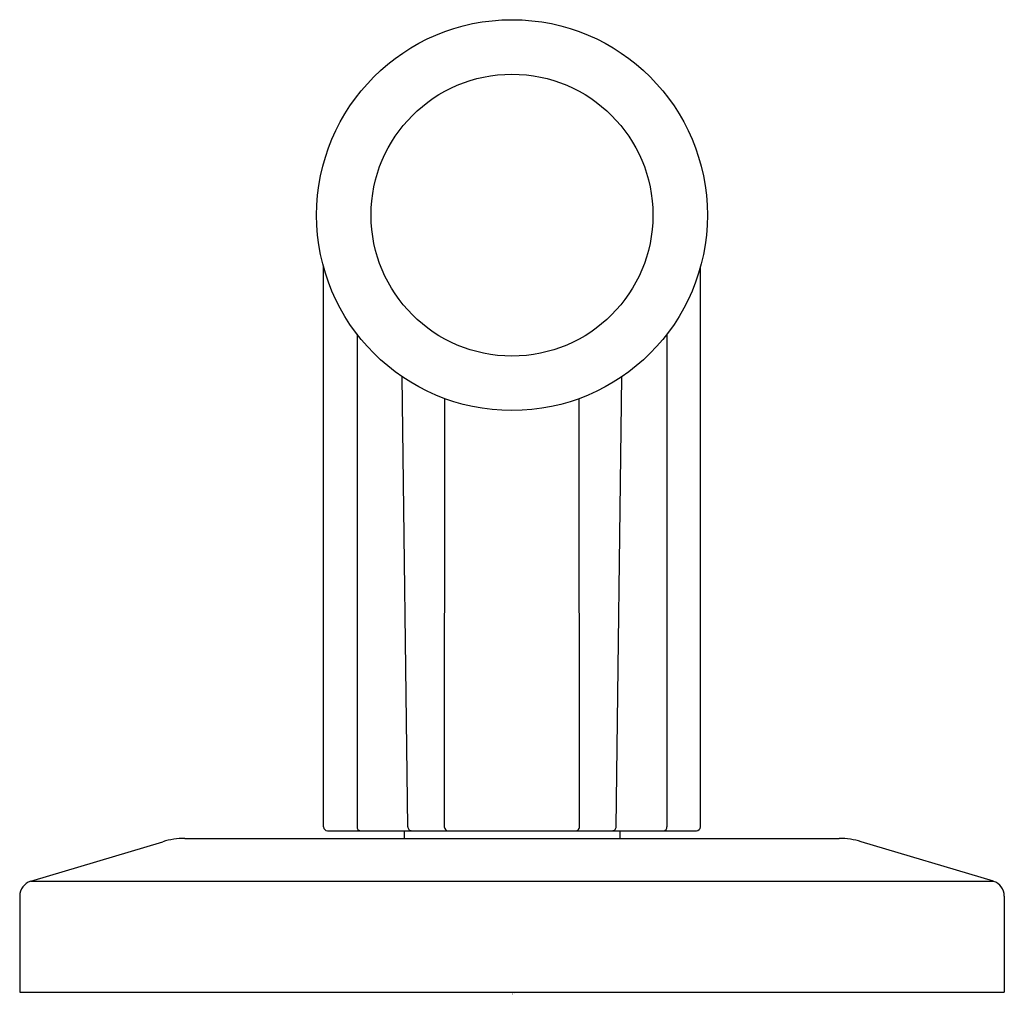
# Model space of a CAD drawing. Extents: x 6561.92 to 6564.44, y 287.63 to 290.12.
import ezdxf

# ---------------------------------------------------------------- set-up
doc = ezdxf.new("R2010")
doc.units = 0
doc.header["$LTSCALE"] = 0.64311
doc.layers.get('0').update_dxf_attribs({"color": 255, "linetype": 'CONTINUOUS'})
doc.layers.get('DEFPOINTS').update_dxf_attribs({"linetype": 'CONTINUOUS'})
doc.styles.get("Standard").update_dxf_attribs({"font": 'txt', "width": 0.8})

msp = doc.modelspace()

# ---------------------------------------------------------------- linework, layer by layer
for p, q in [((6562.7019, 288.0563), (6562.7019, 289.4885)), ((6563.6661, 288.0563), (6563.6661, 289.4885)), ((6562.7876, 289.3164), (6562.7876, 288.0563)), ((6563.5805, 289.3164), (6563.5805, 288.0563)), ((6562.9175, 288.0563), (6562.9033, 289.2074)), ((6563.4506, 288.0563), (6563.4648, 289.2074)), ((6563.0115, 288.0549), (6563.0121, 289.1516)), ((6563.3565, 288.0549), (6563.3559, 289.1516)), ((6562.3468, 288.0266), (6564.0213, 288.0266)), ((6562.7119, 288.0463), (6563.6561, 288.0463)), ((6562.9084, 288.0463), (6562.9084, 288.0266)), ((6563.4596, 288.0463), (6563.4596, 288.0266)), ((6561.9523, 287.9169), (6562.2902, 288.0183)), ((6564.4158, 287.9169), (6564.0778, 288.0183)), ((6561.9523, 287.9169), (6564.4158, 287.9169)), ((6561.9242, 287.8792), (6561.9242, 287.6329)), ((6564.4439, 287.8791), (6564.4439, 287.6329)), ((6561.9242, 287.6329), (6564.4439, 287.6329))]:
    msp.add_line(p, q)
for radius in [0.5, 0.3606]:
    msp.add_circle((6563.184, 289.6211), radius)
for centre, radius, start, end in [((6562.7119, 288.0563), 0.01, 180, 270), ((6562.7967, 288.0553), 0.00915, 173.7747, 259.7962), ((6562.9275, 288.0563), 0.01, 179.9882, 270.0118), ((6563.0203, 288.0549), 0.00879, 179.6768, 258.2993), ((6563.3477, 288.0549), 0.00879, 281.7007, 0.3232), ((6563.4406, 288.0563), 0.01, 269.9882, 0.0118), ((6563.5714, 288.0553), 0.00915, 280.2038, 6.2253), ((6563.6561, 288.0563), 0.01, 270, 360), ((6562.3468, 287.8297), 0.1969, 90, 106.6992), ((6564.0213, 287.8297), 0.1969, 73.3004, 90), ((6561.9636, 287.8792), 0.0394, 106.6992, 180), ((6564.4045, 287.8791), 0.0394, 0, 73.2809)]:
    msp.add_arc(centre, radius, start, end)

# ---------------------------------------------------------------- texts
at = {"layer": 'DEFPOINTS'}
for tag, p, s in [('TRADENAME', (6563.184, 287.6295), 'VICE'), ('MODELNUMBER', (6563.1842, 287.6312), 'P34580-BAF'), ('PRODUCT', (6563.1842, 287.6279), 'BATH FAUCET HANDLE')]:
    msp.add_attdef(tag, p, s, height=0.001, dxfattribs=at)

doc.saveas('drawing.dxf')
